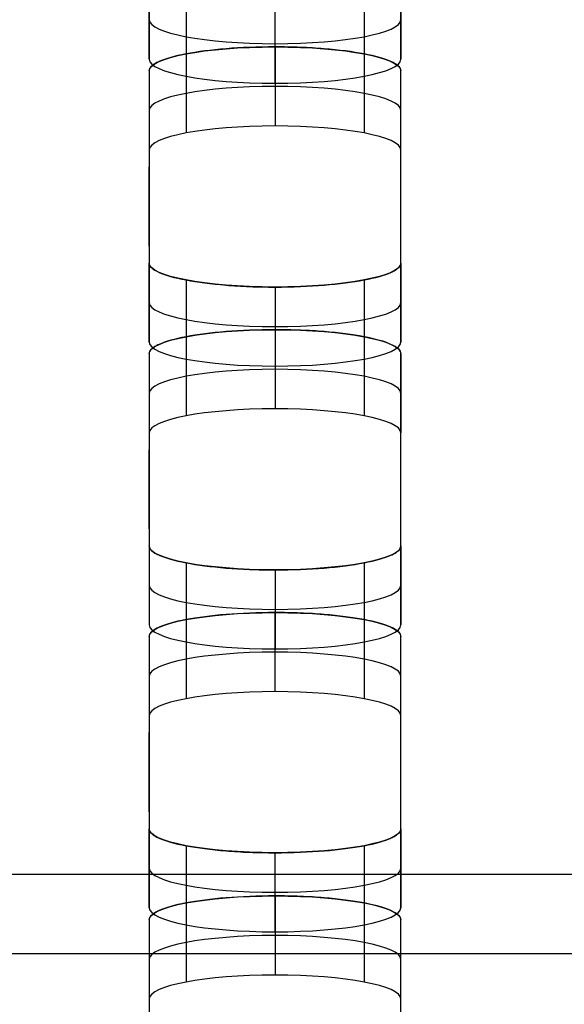
# Model space of a CAD drawing. Units: millimetres. Extents: x -347 to 347, y 70 to 814.
# Drawn here: x -268 to -257, y 446 to 466 of the extents above; entities that cross this region are included whole.
import ezdxf

# ---------------------------------------------------------------- set-up
doc = ezdxf.new("R2010")
doc.units = ezdxf.units.MM
doc.header["$MEASUREMENT"] = 0
doc.layers.add('Default', color=7, linetype='Continuous', true_color=0x000000)

msp = doc.modelspace()

# ---------------------------------------------------------------- linework, layer by layer
at = {"layer": 'Default'}
for p, q in [((-265.529, 464.239, 327.789), (-265.529, 460.423, 308.156)), ((-260.529, 460.423, 308.156), (-260.529, 464.239, 327.789)), ((-265.529, 461.546, 318.125), (-265.529, 463.116, 317.82)), ((-260.529, 461.546, 318.125), (-260.529, 463.116, 317.82)), ((-265.529, 458.621, 298.885), (-265.529, 454.805, 279.252)), ((-260.529, 454.805, 279.252), (-260.529, 458.621, 298.885)), ((-265.529, 455.927, 289.221), (-265.529, 457.498, 288.916)), ((-260.529, 455.927, 289.221), (-260.529, 457.498, 288.916)), ((-265.529, 453.002, 269.98), (-265.529, 449.186, 250.348)), ((-260.529, 449.186, 250.348), (-260.529, 453.002, 269.981)), ((-265.529, 450.309, 260.317), (-265.529, 451.88, 260.012)), ((-260.529, 450.309, 260.317), (-260.529, 451.88, 260.012)), ((-269.029, 449.067, 245.542), (-257.029, 449.067, 245.542)), ((-269.029, 447.496, 245.847), (-257.029, 447.496, 245.847)), ((-265.529, 447.375, 241.028), (-265.529, 443.558, 221.395)), ((-260.529, 443.558, 221.395), (-260.529, 447.375, 241.028))]:
    msp.add_line(p, q, dxfattribs=at)
for points, knots in [([(-289.975, 483.603, 423.216), (-289.974, 483.635, 423.381), (-289.972, 483.699, 423.709), (-289.958, 483.795, 424.201), (-289.934, 483.89, 424.691), (-289.901, 483.985, 425.18), (-289.859, 484.08, 425.667), (-289.807, 484.174, 426.153), (-289.746, 484.268, 426.637), (-289.675, 484.362, 427.12), (-289.595, 484.456, 427.601), (-289.505, 484.549, 428.081), (-289.406, 484.642, 428.559), (-289.298, 484.735, 429.036), (-288.972, 484.99, 430.348), (-288.286, 485.4, 432.462), (-287.196, 485.853, 434.789), (-286.163, 486.196, 436.557), (-285.034, 486.525, 438.246), (-283.439, 486.91, 440.228), (-281.255, 487.326, 442.366), (-278.827, 487.69, 444.24), (-276.179, 487.998, 445.827), (-273.328, 488.247, 447.104), (-270.312, 488.429, 448.042), (-267.691, 488.521, 448.518), (-265.544, 488.559, 448.709), (-264.303, 488.565, 448.74), (-263.313, 488.564, 448.738), (-262.298, 488.564, 448.739), (-260.268, 488.564, 448.738), (-256.209, 488.564, 448.739), (-248.091, 488.564, 448.738), (-231.854, 488.564, 448.739), (-199.38, 488.564, 448.738), (-134.433, 488.564, 448.739), (-4.538, 488.564, 448.739), (125.356, 488.564, 448.738), (222.777, 488.564, 448.739), (248.292, 488.564, 448.738), (256.411, 488.564, 448.739), (260.47, 488.564, 448.738), (262.499, 488.564, 448.739), (263.442, 488.564, 448.738), (264.278, 488.565, 448.739), (265.291, 488.56, 448.716), (266.691, 488.54, 448.612), (268.069, 488.506, 448.44), (269.426, 488.459, 448.197), (270.761, 488.399, 447.886), (272.137, 488.321, 447.486), (273.549, 488.224, 446.989), (275.458, 488.068, 446.185), (277.737, 487.833, 444.976), (280.264, 487.493, 443.226), (282.559, 487.099, 441.2), (284.595, 486.657, 438.925), (286.057, 486.252, 436.841), (287.071, 485.909, 435.077), (287.754, 485.642, 433.702), (288.353, 485.366, 432.286), (288.817, 485.11, 430.967), (289.17, 484.876, 429.764), (289.434, 484.666, 428.684), (289.65, 484.453, 427.589), (289.818, 484.238, 426.48), (289.938, 484.019, 425.356), (290.01, 483.798, 424.217), (290.027, 483.609, 423.245), (290.025, 483.454, 422.447), (290.025, 483.333, 421.826), (290.025, 483.212, 421.205), (290.025, 483.092, 420.584), (290.025, 482.971, 419.963), (290.025, 482.85, 419.342), (290.025, 482.73, 418.721), (290.025, 482.609, 418.1), (290.025, 482.488, 417.479), (290.025, 482.367, 416.858), (290.025, 482.247, 416.237), (290.025, 482.126, 415.616), (290.025, 482.005, 414.995), (290.025, 481.885, 414.374), (290.025, 481.764, 413.753), (290.025, 481.643, 413.132), (290.025, 481.523, 412.511), (290.025, 481.402, 411.89), (290.025, 481.281, 411.269), (290.025, 481.16, 410.649), (290.025, 481.04, 410.028), (290.025, 480.919, 409.407), (290.025, 480.798, 408.786), (290.025, 480.678, 408.165), (290.025, 480.557, 407.544), (290.025, 480.436, 406.923), (290.025, 480.315, 406.302), (290.025, 480.195, 405.681), (290.025, 480.074, 405.06), (290.025, 479.953, 404.439), (290.025, 479.833, 403.818), (290.025, 479.712, 403.197), (290.025, 479.591, 402.576), (290.025, 479.471, 401.955), (290.025, 479.35, 401.334), (290.025, 479.229, 400.713), (290.025, 479.108, 400.092), (290.025, 478.988, 399.471), (290.025, 478.867, 398.85), (290.025, 478.746, 398.229), (290.025, 478.626, 397.608), (290.025, 478.505, 396.987), (290.025, 478.384, 396.366), (290.025, 476.887, 388.666), (290.025, 474.015, 373.886), (290.025, 469.766, 352.028), (290.025, 465.517, 330.169), (290.025, 461.268, 308.311), (290.025, 452.239, 261.862), (290.025, 440.201, 199.929), (290.025, 426.923, 131.622), (290.025, 418.956, 90.637), (290.025, 415.416, 72.421), (290.025, 414.53, 67.867)], [0.5, 0.5, 0.5, 0.5, 0.5002586, 0.5005164, 0.5007737, 0.5010304, 0.5012867, 0.5015427, 0.5017985, 0.5020541, 0.5023097, 0.5025653, 0.5028211, 0.5030771, 0.5033335, 0.504944, 0.5065563, 0.5073515, 0.5081476, 0.5097319, 0.5113141, 0.5128984, 0.5144892, 0.5160919, 0.5177251, 0.5193607, 0.5201942, 0.5210519, 0.5212757, 0.5217233, 0.5226185, 0.5244089, 0.5279897, 0.5351512, 0.5494744, 0.5781208, 0.6354135, 0.749999, 0.7786453, 0.7858069, 0.7893877, 0.7911781, 0.7920733, 0.7925209, 0.7926328, 0.7933635, 0.7940849, 0.794799, 0.7955076, 0.7962128, 0.7969166, 0.7977216, 0.7985272, 0.8001225, 0.8017091, 0.8032918, 0.8048746, 0.8064618, 0.8072606, 0.808059, 0.8088652, 0.8096713, 0.8102517, 0.8108333, 0.8114172, 0.8120046, 0.8125966, 0.8131943, 0.8137986, 0.8141242, 0.8144497, 0.8147752, 0.8151007, 0.8154263, 0.8157518, 0.8160773, 0.8164028, 0.8167284, 0.8170539, 0.8173794, 0.817705, 0.8180305, 0.818356, 0.8186815, 0.8190071, 0.8193326, 0.8196581, 0.8199836, 0.8203092, 0.8206347, 0.8209602, 0.8212857, 0.8216113, 0.8219368, 0.8222623, 0.8225879, 0.8229134, 0.8232389, 0.8235644, 0.82389, 0.8242155, 0.824541, 0.8248665, 0.8251921, 0.8255176, 0.8258431, 0.8261687, 0.8264942, 0.8268197, 0.8271452, 0.8274708, 0.8277963, 0.8281218, 0.8395804, 0.8510389, 0.8624975, 0.873956, 0.8854145, 0.9355455, 0.9713533, 0.9928382, 1, 1, 1, 1]), ([(-289.975, 482.818, 423.369), (-289.975, 484.507, 432.058), (-285.552, 485.999, 439.732), (-275.417, 487.343, 446.646), (-271.456, 487.642, 448.185), (-266.636, 487.754, 448.765), (-266.096, 487.764, 448.813), (-265.278, 487.773, 448.861), (-265.005, 487.776, 448.873), (-264.593, 487.778, 448.884), (-264.455, 487.778, 448.887), (-264.248, 487.779, 448.89), (-264.179, 487.779, 448.89), (-264.076, 487.779, 448.891), (-264.041, 487.779, 448.891), (-263.998, 487.779, 448.891), (-263.989, 487.779, 448.891), (-263.978, 487.779, 448.891), (-263.975, 487.779, 448.891), (-263.975, 487.779, 448.891), (-263.975, 487.779, 448.891), (-263.975, 487.779, 448.891), (-263.975, 487.779, 448.891), (-263.975, 487.779, 448.891), (-263.974, 487.779, 448.891), (-263.965, 487.779, 448.891), (-263.956, 487.779, 448.891), (-263.929, 487.779, 448.891), (-263.911, 487.779, 448.891), (-263.748, 487.779, 448.891), (-263.603, 487.779, 448.891), (-263.168, 487.779, 448.891), (-262.878, 487.779, 448.891), (-262.008, 487.779, 448.891), (-261.428, 487.779, 448.891), (-259.689, 487.779, 448.891), (-258.529, 487.779, 448.891), (-255.049, 487.779, 448.891), (-252.73, 487.779, 448.891), (-245.771, 487.779, 448.891), (-241.132, 487.779, 448.891), (-227.215, 487.779, 448.891), (-217.937, 487.779, 448.891), (-190.102, 487.779, 448.891), (-171.546, 487.779, 448.891), (-115.877, 487.779, 448.891), (-78.764, 487.779, 448.891), (32.574, 487.779, 448.891), (106.8, 487.779, 448.891), (199.582, 487.779, 448.891), (218.138, 487.779, 448.891), (241.334, 487.779, 448.891), (245.973, 487.779, 448.891), (252.931, 487.779, 448.891), (255.251, 487.779, 448.891), (258.73, 487.779, 448.891), (259.89, 487.779, 448.891), (261.63, 487.779, 448.891), (262.21, 487.779, 448.891), (263.079, 487.779, 448.891), (263.369, 487.779, 448.891), (263.732, 487.779, 448.891), (263.804, 487.779, 448.891), (263.913, 487.779, 448.891), (263.949, 487.779, 448.891), (263.995, 487.779, 448.891), (264.004, 487.779, 448.891), (264.015, 487.779, 448.891), (264.017, 487.779, 448.891), (264.021, 487.779, 448.891), (264.022, 487.779, 448.891), (264.023, 487.779, 448.891), (264.024, 487.779, 448.891), (264.025, 487.779, 448.891), (264.025, 487.779, 448.891), (264.025, 487.779, 448.891), (264.025, 487.779, 448.891), (264.025, 487.779, 448.891), (264.025, 487.779, 448.891), (264.03, 487.779, 448.891), (264.032, 487.779, 448.891), (264.038, 487.779, 448.891), (264.043, 487.779, 448.891), (264.082, 487.779, 448.891), (264.116, 487.779, 448.891), (264.703, 487.779, 448.888), (265.252, 487.775, 448.869), (267.972, 487.74, 448.689), (270.074, 487.661, 448.283), (280.056, 487.042, 445.098), (286.346, 485.829, 438.858), (289.476, 483.914, 429.01), (289.865, 483.512, 426.937), (290, 483.043, 424.527), (290.011, 482.991, 424.258), (290.021, 482.912, 423.853), (290.023, 482.886, 423.718), (290.025, 482.846, 423.514), (290.025, 482.833, 423.447), (290.025, 482.82, 423.377), (290.025, 482.819, 423.374), (290.025, 482.818, 423.37), (290.025, 482.818, 423.369), (290.025, 482.818, 423.369), (290.025, 482.818, 423.369), (290.025, 482.818, 423.369), (290.025, 482.818, 423.369), (290.025, 482.818, 423.369), (290.025, 482.818, 423.369), (290.025, 482.818, 423.368), (290.025, 482.818, 423.368), (290.025, 482.817, 423.363), (290.025, 482.816, 423.359), (290.025, 482.813, 423.345), (290.025, 482.812, 423.336), (290.025, 482.803, 423.292), (290.025, 482.796, 423.256), (290.025, 481.019, 414.113), (290.025, 479.249, 405.005), (290.025, 470.397, 359.467), (290.025, 463.315, 323.036), (290.025, 449.152, 250.174), (290.025, 442.071, 213.743), (290.025, 431.449, 159.097), (290.025, 427.908, 140.881), (290.025, 422.597, 113.558), (290.025, 420.827, 104.451), (290.025, 418.171, 90.789), (290.025, 417.286, 86.235), (290.025, 415.958, 79.404), (290.025, 415.516, 77.127), (290.025, 414.852, 73.712), (290.025, 414.63, 72.574), (290.025, 414.298, 70.866), (290.025, 414.188, 70.297), (290.025, 414.022, 69.443), (290.025, 413.966, 69.158), (290.025, 413.883, 68.731), (290.025, 413.856, 68.589), (290.025, 413.814, 68.375), (290.025, 413.8, 68.304), (290.025, 413.78, 68.198), (290.025, 413.773, 68.162), (290.025, 413.762, 68.109), (290.025, 413.759, 68.091), (290.025, 413.754, 68.064), (290.025, 413.752, 68.055), (290.025, 413.749, 68.042), (290.025, 413.749, 68.037), (290.025, 413.747, 68.031), (290.025, 413.747, 68.029), (290.025, 413.746, 68.025), (290.025, 413.746, 68.024), (290.025, 413.746, 68.022), (290.025, 413.746, 68.022), (290.025, 413.745, 68.021), (290.025, 413.745, 68.021), (290.025, 413.745, 68.02), (290.025, 413.745, 68.02), (290.025, 413.745, 68.02), (290.025, 413.748, 68.037), (290.025, 413.745, 68.02)], [2524.836, 2524.836, 2524.836, 2524.836, 2525.452415, 2525.452415, 2525.760623, 2525.760623, 2525.799148, 2525.799148, 2525.818411, 2525.818411, 2525.828043, 2525.828043, 2525.832859, 2525.832859, 2525.835267, 2525.835267, 2525.835869, 2525.835869, 2525.836019, 2525.836019, 2525.83617, 2525.83617, 2525.83647, 2525.83647, 2525.837674, 2525.837674, 2525.914726, 2525.914726, 2526.06883, 2526.06883, 2527.30166, 2527.30166, 2529.76732, 2529.76732, 2534.698641, 2534.698641, 2544.561281, 2544.561281, 2564.286562, 2564.286562, 2603.737125, 2603.737125, 2682.63825, 2682.63825, 2840.4405, 2840.4405, 3156.045, 3156.045, 3787.254, 3787.254, 3945.05625, 3945.05625, 3984.506812, 3984.506812, 4004.232094, 4004.232094, 4014.094734, 4014.094734, 4019.026055, 4019.026055, 4021.491715, 4021.491715, 4022.10813, 4022.10813, 4022.416337, 4022.416337, 4022.493389, 4022.493389, 4022.512652, 4022.512652, 4022.522284, 4022.522284, 4022.527099, 4022.527099, 4022.528303, 4022.528303, 4022.528905, 4022.528905, 4022.529056, 4022.529056, 4022.529206, 4022.529206, 4022.529507, 4022.529507, 4022.531915, 4022.531915, 4022.570441, 4022.570441, 4022.724545, 4022.724545, 4023.34096, 4023.34096, 4023.495064, 4023.495064, 4023.514327, 4023.514327, 4023.523958, 4023.523958, 4023.528774, 4023.528774, 4023.528924, 4023.528924, 4023.529075, 4023.529075, 4023.529376, 4023.529376, 4023.529978, 4023.529978, 4023.531182, 4023.531182, 4023.53359, 4023.53359, 4023.572116, 4023.572116, 4023.649167, 4023.649167, 4023.957375, 4023.957375, 4102.8585, 4102.8585, 4418.463, 4418.463, 4734.0675, 4734.0675, 4891.86975, 4891.86975, 4970.770875, 4970.770875, 5010.221437, 5010.221437, 5029.946719, 5029.946719, 5039.809359, 5039.809359, 5044.74068, 5044.74068, 5047.20634, 5047.20634, 5048.43917, 5048.43917, 5049.055585, 5049.055585, 5049.363792, 5049.363792, 5049.517896, 5049.517896, 5049.594948, 5049.594948, 5049.633474, 5049.633474, 5049.652737, 5049.652737, 5049.662369, 5049.662369, 5049.667184, 5049.667184, 5049.669592, 5049.669592, 5049.670796, 5049.670796, 5049.672, 5049.672, 5049.672, 5049.672]), ([(290.025, 414.53, 67.867), (290.024, 414.498, 67.703), (290.023, 414.435, 67.374), (290.008, 414.339, 66.882), (289.984, 414.244, 66.392), (289.951, 414.149, 65.903), (289.909, 414.054, 65.416), (289.857, 413.96, 64.93), (289.796, 413.865, 64.446), (289.725, 413.772, 63.963), (289.645, 413.678, 63.482), (289.555, 413.585, 63.002), (289.456, 413.492, 62.524), (289.348, 413.399, 62.047), (289.023, 413.144, 60.736), (288.336, 412.733, 58.622), (287.246, 412.281, 56.295), (286.213, 411.937, 54.527), (285.085, 411.609, 52.837), (283.489, 411.224, 50.855), (281.305, 410.808, 48.717), (278.877, 410.444, 46.843), (276.229, 410.135, 45.256), (273.378, 409.887, 43.979), (270.362, 409.705, 43.041), (267.742, 409.612, 42.565), (265.594, 409.575, 42.374), (264.354, 409.569, 42.343), (263.363, 409.57, 42.345), (262.348, 409.569, 42.344), (260.319, 409.569, 42.345), (256.26, 409.569, 42.344), (248.141, 409.569, 42.345), (231.904, 409.569, 42.345), (199.431, 409.569, 42.345), (134.483, 409.569, 42.345), (4.589, 409.569, 42.345), (-125.306, 409.569, 42.345), (-222.727, 409.569, 42.345), (-248.242, 409.569, 42.345), (-256.36, 409.569, 42.345), (-260.42, 409.569, 42.345), (-262.449, 409.569, 42.344), (-263.391, 409.569, 42.345), (-264.227, 409.569, 42.344), (-265.24, 409.574, 42.367), (-266.64, 409.594, 42.471), (-268.019, 409.628, 42.644), (-269.375, 409.675, 42.886), (-270.711, 409.735, 43.198), (-272.087, 409.813, 43.597), (-273.499, 409.91, 44.094), (-275.408, 410.066, 44.898), (-277.686, 410.301, 46.107), (-280.214, 410.641, 47.858), (-282.508, 411.035, 49.883), (-284.545, 411.477, 52.158), (-286.006, 411.882, 54.242), (-287.021, 412.225, 56.007), (-287.703, 412.492, 57.381), (-288.303, 412.768, 58.798), (-288.767, 413.024, 60.116), (-289.12, 413.258, 61.319), (-289.384, 413.468, 62.399), (-289.6, 413.68, 63.494), (-289.768, 413.896, 64.603), (-289.887, 414.115, 65.728), (-289.96, 414.336, 66.867), (-289.977, 414.525, 67.838), (-289.975, 414.68, 68.636), (-289.975, 414.801, 69.257), (-289.975, 414.921, 69.878), (-289.975, 415.042, 70.499), (-289.975, 415.163, 71.12), (-289.975, 415.284, 71.741), (-289.975, 415.404, 72.362), (-289.975, 415.525, 72.983), (-289.975, 415.646, 73.604), (-289.975, 415.766, 74.225), (-289.975, 415.887, 74.846), (-289.975, 416.008, 75.467), (-289.975, 416.128, 76.088), (-289.975, 416.249, 76.709), (-289.975, 416.37, 77.33), (-289.975, 416.491, 77.951), (-289.975, 416.611, 78.572), (-289.975, 416.732, 79.193), (-289.975, 416.853, 79.814), (-289.975, 416.973, 80.435), (-289.975, 417.094, 81.056), (-289.975, 417.215, 81.677), (-289.975, 417.336, 82.298), (-289.975, 417.456, 82.919), (-289.975, 417.577, 83.54), (-289.975, 417.698, 84.161), (-289.975, 417.818, 84.782), (-289.975, 417.939, 85.403), (-289.975, 418.06, 86.024), (-289.975, 418.18, 86.645), (-289.975, 418.301, 87.266), (-289.975, 418.422, 87.887), (-289.975, 418.543, 88.508), (-289.975, 418.663, 89.129), (-289.975, 418.784, 89.75), (-289.975, 418.905, 90.371), (-289.975, 419.025, 90.992), (-289.975, 419.146, 91.613), (-289.975, 419.267, 92.234), (-289.975, 419.388, 92.855), (-289.975, 419.508, 93.476), (-289.975, 419.629, 94.097), (-289.975, 419.75, 94.718), (-289.975, 421.246, 102.418), (-289.975, 424.119, 117.197), (-289.975, 428.368, 139.056), (-289.975, 432.617, 160.914), (-289.975, 436.866, 182.773), (-289.975, 443.239, 215.56), (-289.975, 451.737, 259.277), (-289.975, 462.359, 313.924), (-289.975, 472.981, 368.57), (-289.975, 480.063, 405.001), (-289.975, 483.603, 423.216)], [0, 0, 0, 0, 0.0002586, 0.0005165, 0.0007738, 0.0010306, 0.0012869, 0.0015429, 0.0017987, 0.0020543, 0.0023099, 0.0025655, 0.0028212, 0.0030772, 0.0033335, 0.0049441, 0.0065564, 0.0073516, 0.0081478, 0.009732, 0.0113142, 0.0128985, 0.0144894, 0.016092, 0.0177252, 0.0193609, 0.0201944, 0.021052, 0.0212758, 0.0217234, 0.0226186, 0.024409, 0.0279898, 0.0351514, 0.0494746, 0.0781209, 0.1354136, 0.249999, 0.2786453, 0.2858069, 0.2893877, 0.2911781, 0.2920733, 0.2925209, 0.2926328, 0.2933635, 0.2940849, 0.2947989, 0.2955076, 0.2962128, 0.2969166, 0.2977215, 0.2985272, 0.3001225, 0.3017091, 0.3032917, 0.3048746, 0.3064618, 0.3072606, 0.308059, 0.3088652, 0.3096713, 0.3102517, 0.3108334, 0.3114173, 0.3120047, 0.3125967, 0.3131944, 0.3137988, 0.3141243, 0.3144498, 0.3147753, 0.3151009, 0.3154264, 0.3157519, 0.3160774, 0.316403, 0.3167285, 0.317054, 0.3173795, 0.3177051, 0.3180306, 0.3183561, 0.3186816, 0.3190072, 0.3193327, 0.3196582, 0.3199838, 0.3203093, 0.3206348, 0.3209603, 0.3212859, 0.3216114, 0.3219369, 0.3222624, 0.322588, 0.3229135, 0.323239, 0.3235645, 0.3238901, 0.3242156, 0.3245411, 0.3248667, 0.3251922, 0.3255177, 0.3258432, 0.3261688, 0.3264943, 0.3268198, 0.3271453, 0.3274709, 0.3277964, 0.3281219, 0.3395805, 0.351039, 0.3624975, 0.3739561, 0.3854146, 0.414061, 0.4427073, 0.4713537, 0.5, 0.5, 0.5, 0.5]), ([(290.025, 413.745, 68.02), (290.025, 412.056, 59.331), (285.602, 410.564, 51.656), (275.468, 409.22, 44.742), (271.506, 408.921, 43.204), (266.687, 408.809, 42.624), (266.146, 408.799, 42.575), (265.329, 408.79, 42.527), (265.055, 408.788, 42.516), (264.643, 408.785, 42.504), (264.505, 408.785, 42.501), (264.299, 408.784, 42.499), (264.23, 408.784, 42.498), (264.126, 408.784, 42.497), (264.091, 408.784, 42.497), (264.048, 408.784, 42.497), (264.04, 408.784, 42.497), (264.029, 408.784, 42.497), (264.025, 408.784, 42.497), (264.025, 408.784, 42.497), (264.025, 408.784, 42.497), (264.025, 408.784, 42.497), (264.025, 408.784, 42.497), (264.025, 408.784, 42.497), (264.025, 408.784, 42.497), (264.016, 408.784, 42.497), (264.006, 408.784, 42.497), (263.979, 408.784, 42.497), (263.961, 408.784, 42.497), (263.798, 408.784, 42.497), (263.653, 408.784, 42.497), (263.218, 408.784, 42.497), (262.928, 408.784, 42.497), (262.058, 408.784, 42.497), (261.479, 408.784, 42.497), (259.739, 408.784, 42.497), (258.579, 408.784, 42.497), (255.1, 408.784, 42.497), (252.78, 408.784, 42.497), (245.822, 408.784, 42.497), (241.183, 408.784, 42.497), (227.265, 408.784, 42.497), (217.987, 408.784, 42.497), (190.152, 408.784, 42.497), (171.596, 408.784, 42.497), (115.927, 408.784, 42.497), (78.814, 408.784, 42.497), (-32.524, 408.784, 42.497), (-106.75, 408.784, 42.497), (-199.531, 408.784, 42.497), (-218.088, 408.784, 42.497), (-241.283, 408.784, 42.497), (-245.922, 408.784, 42.497), (-252.881, 408.784, 42.497), (-255.201, 408.784, 42.497), (-258.68, 408.784, 42.497), (-259.84, 408.784, 42.497), (-261.579, 408.784, 42.497), (-262.159, 408.784, 42.497), (-263.029, 408.784, 42.497), (-263.319, 408.784, 42.497), (-263.681, 408.784, 42.497), (-263.754, 408.784, 42.497), (-263.863, 408.784, 42.497), (-263.899, 408.784, 42.497), (-263.944, 408.784, 42.497), (-263.953, 408.784, 42.497), (-263.965, 408.784, 42.497), (-263.967, 408.784, 42.497), (-263.97, 408.784, 42.497), (-263.971, 408.784, 42.497), (-263.973, 408.784, 42.497), (-263.974, 408.784, 42.497), (-263.974, 408.784, 42.497), (-263.974, 408.784, 42.497), (-263.975, 408.784, 42.497), (-263.975, 408.784, 42.497), (-263.975, 408.784, 42.497), (-263.975, 408.784, 42.497), (-263.979, 408.784, 42.497), (-263.982, 408.784, 42.497), (-263.988, 408.784, 42.497), (-263.992, 408.784, 42.497), (-264.031, 408.784, 42.497), (-264.066, 408.784, 42.497), (-264.653, 408.785, 42.5), (-265.201, 408.788, 42.52), (-267.921, 408.823, 42.699), (-270.024, 408.902, 43.106), (-280.006, 409.522, 46.291), (-286.295, 410.734, 52.53), (-289.425, 412.649, 62.379), (-289.815, 413.052, 64.451), (-289.95, 413.52, 66.862), (-289.961, 413.572, 67.131), (-289.971, 413.651, 67.536), (-289.973, 413.677, 67.671), (-289.975, 413.717, 67.874), (-289.975, 413.73, 67.942), (-289.975, 413.744, 68.012), (-289.975, 413.744, 68.014), (-289.975, 413.745, 68.019), (-289.975, 413.745, 68.02), (-289.975, 413.745, 68.02), (-289.975, 413.745, 68.02), (-289.975, 413.745, 68.02), (-289.975, 413.745, 68.02), (-289.975, 413.745, 68.02), (-289.975, 413.745, 68.02), (-289.975, 413.745, 68.021), (-289.975, 413.745, 68.021), (-289.975, 413.746, 68.026), (-289.975, 413.747, 68.03), (-289.975, 413.75, 68.043), (-289.975, 413.752, 68.052), (-289.975, 413.76, 68.097), (-289.975, 413.767, 68.132), (-289.975, 415.544, 77.276), (-289.975, 417.315, 86.383), (-289.975, 426.167, 131.922), (-289.975, 433.248, 168.353), (-289.975, 447.411, 241.215), (-289.975, 454.492, 277.646), (-289.975, 465.114, 332.292), (-289.975, 468.655, 350.507), (-289.975, 473.966, 377.831), (-289.975, 475.737, 386.938), (-289.975, 478.392, 400.6), (-289.975, 479.277, 405.154), (-289.975, 480.605, 411.984), (-289.975, 481.048, 414.261), (-289.975, 481.712, 417.677), (-289.975, 481.933, 418.815), (-289.975, 482.265, 420.523), (-289.975, 482.376, 421.092), (-289.975, 482.541, 421.946), (-289.975, 482.597, 422.231), (-289.975, 482.68, 422.658), (-289.975, 482.707, 422.8), (-289.975, 482.749, 423.013), (-289.975, 482.763, 423.085), (-289.975, 482.784, 423.191), (-289.975, 482.79, 423.227), (-289.975, 482.801, 423.28), (-289.975, 482.804, 423.298), (-289.975, 482.809, 423.325), (-289.975, 482.811, 423.334), (-289.975, 482.814, 423.347), (-289.975, 482.815, 423.351), (-289.975, 482.816, 423.358), (-289.975, 482.816, 423.36), (-289.975, 482.817, 423.364), (-289.975, 482.817, 423.365), (-289.975, 482.818, 423.366), (-289.975, 482.818, 423.367), (-289.975, 482.818, 423.368), (-289.975, 482.818, 423.368), (-289.975, 482.818, 423.368), (-289.975, 482.818, 423.369), (-289.975, 482.818, 423.369), (-289.975, 482.815, 423.352), (-289.975, 482.818, 423.369)], [0, 0, 0, 0, 0.616415, 0.616415, 0.924623, 0.924623, 0.963148, 0.963148, 0.982411, 0.982411, 0.992043, 0.992043, 0.996859, 0.996859, 0.999267, 0.999267, 0.999869, 0.999869, 1.000019, 1.000019, 1.00017, 1.00017, 1.000471, 1.000471, 1.001674, 1.001674, 1.078726, 1.078726, 1.23283, 1.23283, 2.46566, 2.46566, 4.93132, 4.93132, 9.862641, 9.862641, 19.725281, 19.725281, 39.450563, 39.450563, 78.901125, 78.901125, 157.80225, 157.80225, 315.6045, 315.6045, 631.209, 631.209, 1262.418, 1262.418, 1420.22025, 1420.22025, 1459.670813, 1459.670813, 1479.396094, 1479.396094, 1489.258734, 1489.258734, 1494.190055, 1494.190055, 1496.655715, 1496.655715, 1497.27213, 1497.27213, 1497.580337, 1497.580337, 1497.657389, 1497.657389, 1497.676652, 1497.676652, 1497.686284, 1497.686284, 1497.691099, 1497.691099, 1497.692303, 1497.692303, 1497.692905, 1497.692905, 1497.693056, 1497.693056, 1497.693206, 1497.693206, 1497.693507, 1497.693507, 1497.695915, 1497.695915, 1497.734441, 1497.734441, 1497.888545, 1497.888545, 1498.50496, 1498.50496, 1498.659064, 1498.659064, 1498.678327, 1498.678327, 1498.687958, 1498.687958, 1498.692774, 1498.692774, 1498.692924, 1498.692924, 1498.693075, 1498.693075, 1498.693376, 1498.693376, 1498.693978, 1498.693978, 1498.695182, 1498.695182, 1498.69759, 1498.69759, 1498.736116, 1498.736116, 1498.813167, 1498.813167, 1499.121375, 1499.121375, 1578.0225, 1578.0225, 1893.627, 1893.627, 2209.2315, 2209.2315, 2367.03375, 2367.03375, 2445.934875, 2445.934875, 2485.385438, 2485.385438, 2505.110719, 2505.110719, 2514.973359, 2514.973359, 2519.90468, 2519.90468, 2522.37034, 2522.37034, 2523.60317, 2523.60317, 2524.219585, 2524.219585, 2524.527792, 2524.527792, 2524.681896, 2524.681896, 2524.758948, 2524.758948, 2524.797474, 2524.797474, 2524.816737, 2524.816737, 2524.826369, 2524.826369, 2524.831184, 2524.831184, 2524.833592, 2524.833592, 2524.834796, 2524.834796, 2524.836, 2524.836, 2524.836, 2524.836]), ([(-263.029, 465.501, 330.09), (-263.37, 465.501, 330.089), (-263.705, 465.488, 330.02), (-264.299, 465.44, 329.774), (-264.571, 465.405, 329.592), (-265.022, 465.319, 329.15), (-265.206, 465.267, 328.885), (-265.364, 465.196, 328.518), (-265.392, 465.181, 328.443), (-265.441, 465.151, 328.289), (-265.461, 465.136, 328.212), (-265.512, 465.089, 327.969), (-265.529, 465.057, 327.804), (-265.529, 465.024, 327.636)], [0, 0, 0, 0, 0.25, 0.25, 0.5, 0.5, 0.75, 0.75, 0.8125, 0.8125, 0.875, 0.875, 1, 1, 1, 1]), ([(-260.529, 465.024, 327.636), (-260.529, 465.09, 327.971), (-260.6, 465.153, 328.3), (-260.851, 465.267, 328.883), (-261.036, 465.319, 329.15), (-261.487, 465.405, 329.592), (-261.756, 465.44, 329.772), (-262.131, 465.47, 329.928), (-262.207, 465.475, 329.955), (-262.364, 465.485, 330.003), (-262.442, 465.488, 330.023), (-262.69, 465.498, 330.073), (-262.858, 465.501, 330.089), (-263.029, 465.501, 330.09)], [0, 0, 0, 0, 0.25, 0.25, 0.5, 0.5, 0.75, 0.75, 0.8125, 0.8125, 0.875, 0.875, 1, 1, 1, 1]), ([(-265.529, 461.208, 308.003), (-265.529, 461.143, 307.668), (-265.458, 461.079, 307.34), (-265.207, 460.966, 306.757), (-265.022, 460.914, 306.49), (-264.571, 460.828, 306.047), (-264.301, 460.793, 305.867), (-263.927, 460.763, 305.711), (-263.851, 460.757, 305.683), (-263.694, 460.748, 305.636), (-263.615, 460.744, 305.616), (-263.368, 460.734, 305.566), (-263.2, 460.731, 305.549), (-263.029, 460.731, 305.549)], [0, 0, 0, 0, 0.25, 0.25, 0.5, 0.5, 0.75, 0.75, 0.8125, 0.8125, 0.875, 0.875, 1, 1, 1, 1]), ([(-263.029, 460.731, 305.549), (-262.687, 460.731, 305.549), (-262.352, 460.745, 305.619), (-261.759, 460.793, 305.865), (-261.487, 460.828, 306.047), (-261.036, 460.914, 306.489), (-260.852, 460.965, 306.754), (-260.694, 461.037, 307.122), (-260.666, 461.051, 307.197), (-260.617, 461.081, 307.351), (-260.597, 461.096, 307.428), (-260.546, 461.144, 307.671), (-260.529, 461.176, 307.836), (-260.529, 461.208, 308.003)], [0, 0, 0, 0, 0.25, 0.25, 0.5, 0.5, 0.75, 0.75, 0.8125, 0.8125, 0.875, 0.875, 1, 1, 1, 1]), ([(-263.029, 459.883, 301.186), (-263.37, 459.883, 301.186), (-263.705, 459.87, 301.116), (-264.299, 459.822, 300.87), (-264.571, 459.786, 300.689), (-265.022, 459.7, 300.246), (-265.206, 459.649, 299.981), (-265.364, 459.577, 299.614), (-265.392, 459.563, 299.539), (-265.441, 459.533, 299.385), (-265.461, 459.518, 299.308), (-265.512, 459.471, 299.065), (-265.529, 459.439, 298.9), (-265.529, 459.406, 298.732)], [0, 0, 0, 0, 0.25, 0.25, 0.5, 0.5, 0.75, 0.75, 0.8125, 0.8125, 0.875, 0.875, 1, 1, 1, 1]), ([(-260.529, 459.406, 298.732), (-260.529, 459.471, 299.067), (-260.6, 459.535, 299.396), (-260.851, 459.648, 299.979), (-261.036, 459.7, 300.246), (-261.487, 459.786, 300.689), (-261.756, 459.821, 300.869), (-262.131, 459.852, 301.024), (-262.207, 459.857, 301.052), (-262.364, 459.866, 301.1), (-262.442, 459.87, 301.12), (-262.69, 459.88, 301.169), (-262.858, 459.883, 301.186), (-263.029, 459.883, 301.186)], [0, 0, 0, 0, 0.25, 0.25, 0.5, 0.5, 0.75, 0.75, 0.8125, 0.8125, 0.875, 0.875, 1, 1, 1, 1]), ([(-265.529, 455.59, 279.099), (-265.529, 455.525, 278.764), (-265.458, 455.461, 278.435), (-265.207, 455.348, 277.853), (-265.022, 455.296, 277.585), (-264.571, 455.21, 277.143), (-264.301, 455.175, 276.963), (-263.927, 455.144, 276.807), (-263.851, 455.139, 276.78), (-263.694, 455.13, 276.732), (-263.615, 455.126, 276.712), (-263.368, 455.116, 276.662), (-263.2, 455.113, 276.646), (-263.029, 455.113, 276.646)], [0, 0, 0, 0, 0.25, 0.25, 0.5, 0.5, 0.75, 0.75, 0.8125, 0.8125, 0.875, 0.875, 1, 1, 1, 1]), ([(-263.029, 455.113, 276.646), (-262.687, 455.113, 276.646), (-262.352, 455.126, 276.715), (-261.759, 455.174, 276.961), (-261.487, 455.21, 277.143), (-261.036, 455.296, 277.585), (-260.852, 455.347, 277.85), (-260.694, 455.418, 278.218), (-260.666, 455.433, 278.293), (-260.617, 455.463, 278.447), (-260.597, 455.478, 278.524), (-260.546, 455.525, 278.767), (-260.529, 455.557, 278.932), (-260.529, 455.59, 279.1)], [0, 0, 0, 0, 0.25, 0.25, 0.5, 0.5, 0.75, 0.75, 0.8125, 0.8125, 0.875, 0.875, 1, 1, 1, 1]), ([(-263.029, 454.265, 272.282), (-263.37, 454.265, 272.282), (-263.705, 454.251, 272.213), (-264.299, 454.203, 271.966), (-264.571, 454.168, 271.785), (-265.022, 454.082, 271.342), (-265.206, 454.031, 271.077), (-265.364, 453.959, 270.71), (-265.392, 453.945, 270.635), (-265.441, 453.915, 270.481), (-265.461, 453.9, 270.403), (-265.512, 453.852, 270.161), (-265.529, 453.82, 269.996), (-265.529, 453.788, 269.828)], [0, 0, 0, 0, 0.25, 0.25, 0.5, 0.5, 0.75, 0.75, 0.8125, 0.8125, 0.875, 0.875, 1, 1, 1, 1]), ([(-260.529, 453.788, 269.828), (-260.529, 453.853, 270.163), (-260.6, 453.917, 270.492), (-260.851, 454.03, 271.075), (-261.036, 454.082, 271.342), (-261.487, 454.168, 271.785), (-261.756, 454.203, 271.965), (-262.131, 454.233, 272.121), (-262.207, 454.239, 272.148), (-262.364, 454.248, 272.196), (-262.442, 454.252, 272.216), (-262.69, 454.262, 272.266), (-262.858, 454.265, 272.282), (-263.029, 454.265, 272.282)], [0, 0, 0, 0, 0.25, 0.25, 0.5, 0.5, 0.75, 0.75, 0.8125, 0.8125, 0.875, 0.875, 1, 1, 1, 1]), ([(-265.529, 449.972, 250.196), (-265.529, 449.906, 249.861), (-265.458, 449.842, 249.532), (-265.207, 449.729, 248.949), (-265.022, 449.677, 248.682), (-264.571, 449.591, 248.239), (-264.301, 449.556, 248.059), (-263.927, 449.526, 247.903), (-263.851, 449.521, 247.876), (-263.694, 449.511, 247.828), (-263.615, 449.507, 247.808), (-263.368, 449.498, 247.758), (-263.2, 449.495, 247.742), (-263.029, 449.495, 247.742)], [0, 0, 0, 0, 0.25, 0.25, 0.5, 0.5, 0.75, 0.75, 0.8125, 0.8125, 0.875, 0.875, 1, 1, 1, 1]), ([(-263.029, 449.495, 247.742), (-262.687, 449.495, 247.742), (-262.352, 449.508, 247.811), (-261.759, 449.556, 248.058), (-261.487, 449.591, 248.239), (-261.036, 449.677, 248.682), (-260.852, 449.729, 248.946), (-260.694, 449.8, 249.314), (-260.666, 449.815, 249.389), (-260.617, 449.845, 249.543), (-260.597, 449.86, 249.62), (-260.546, 449.907, 249.863), (-260.529, 449.939, 250.028), (-260.529, 449.972, 250.196)], [0, 0, 0, 0, 0.25, 0.25, 0.5, 0.5, 0.75, 0.75, 0.8125, 0.8125, 0.875, 0.875, 1, 1, 1, 1]), ([(-263.029, 448.637, 243.329), (-263.37, 448.637, 243.329), (-263.705, 448.623, 243.26), (-264.299, 448.575, 243.013), (-264.571, 448.54, 242.832), (-265.022, 448.454, 242.39), (-265.206, 448.403, 242.125), (-265.364, 448.331, 241.757), (-265.392, 448.317, 241.682), (-265.441, 448.287, 241.528), (-265.461, 448.272, 241.451), (-265.512, 448.225, 241.208), (-265.529, 448.193, 241.043), (-265.529, 448.16, 240.875)], [0, 0, 0, 0, 0.25, 0.25, 0.5, 0.5, 0.75, 0.75, 0.8125, 0.8125, 0.875, 0.875, 1, 1, 1, 1]), ([(-260.529, 448.16, 240.875), (-260.529, 448.225, 241.21), (-260.6, 448.289, 241.539), (-260.851, 448.402, 242.122), (-261.036, 448.454, 242.389), (-261.487, 448.54, 242.832), (-261.756, 448.575, 243.012), (-262.131, 448.605, 243.168), (-262.207, 448.611, 243.195), (-262.364, 448.62, 243.243), (-262.442, 448.624, 243.263), (-262.69, 448.634, 243.313), (-262.858, 448.637, 243.329), (-263.029, 448.637, 243.329)], [0, 0, 0, 0, 0.25, 0.25, 0.5, 0.5, 0.75, 0.75, 0.8125, 0.8125, 0.875, 0.875, 1, 1, 1, 1])]:
    msp.add_open_spline(points, degree=3, knots=knots, dxfattribs=at)
for points, degree in [([(-265.529, 469.072, 356.845), (-265.529, 467.164, 347.029), (-265.529, 465.256, 337.213)], 2), ([(-260.529, 465.256, 337.213), (-260.529, 467.164, 347.029), (-260.529, 469.072, 356.845)], 2), ([(-265.529, 465.256, 337.213), (-265.529, 466.041, 337.06), (-265.529, 466.827, 336.907)], 2), ([(-260.529, 466.827, 336.907), (-260.529, 466.041, 337.06), (-260.529, 465.256, 337.213)], 2), ([(-264.797, 466.489, 335.172), (-264.797, 465.704, 335.325), (-264.797, 464.919, 335.477)], 2), ([(-261.261, 466.489, 335.172), (-261.261, 465.704, 335.325), (-261.261, 464.919, 335.477)], 2), ([(-263.029, 464.779, 334.758), (-263.029, 465.564, 334.606), (-263.029, 466.35, 334.453)], 2), ([(-265.529, 466.041, 337.06), (-265.529, 465.778, 335.704), (-264.41, 465.564, 334.606), (-263.029, 465.564, 334.606)], 3), ([(-263.029, 465.564, 334.606), (-261.648, 465.564, 334.606), (-260.529, 465.778, 335.704), (-260.529, 466.041, 337.06)], 3), ([(-265.529, 465.024, 327.636), (-265.529, 465.288, 328.992), (-264.41, 465.501, 330.089), (-263.029, 465.501, 330.09)], 3), ([(-263.029, 465.501, 330.09), (-263.029, 464.716, 330.242), (-263.029, 463.931, 330.395)], 2), ([(-263.029, 465.501, 330.09), (-261.648, 465.501, 330.089), (-260.529, 465.288, 328.992), (-260.529, 465.024, 327.636)], 3), ([(-264.797, 465.362, 329.371), (-264.797, 464.576, 329.524), (-264.797, 463.791, 329.676)], 2), ([(-261.261, 465.362, 329.371), (-261.261, 464.576, 329.524), (-261.261, 463.791, 329.676)], 2), ([(-265.529, 465.256, 337.213), (-265.529, 464.992, 335.857), (-264.41, 464.779, 334.759), (-263.029, 464.779, 334.758)], 3), ([(-263.029, 464.779, 334.758), (-261.648, 464.779, 334.759), (-260.529, 464.992, 335.857), (-260.529, 465.256, 337.213)], 3), ([(-265.529, 465.024, 327.636), (-265.529, 463.116, 317.82), (-265.529, 461.208, 308.003)], 2), ([(-265.529, 465.024, 327.636), (-265.529, 464.239, 327.789), (-265.529, 463.454, 327.941)], 2), ([(-260.529, 461.208, 308.003), (-260.529, 463.116, 317.82), (-260.529, 465.024, 327.636)], 2), ([(-260.529, 463.454, 327.941), (-260.529, 464.239, 327.789), (-260.529, 465.024, 327.636)], 2), ([(-263.029, 464.716, 330.242), (-264.41, 464.716, 330.242), (-265.529, 464.503, 329.145), (-265.529, 464.239, 327.789)], 3), ([(-260.529, 464.239, 327.789), (-260.529, 464.503, 329.145), (-261.648, 464.716, 330.242), (-263.029, 464.716, 330.242)], 3), ([(-263.029, 463.931, 330.395), (-264.41, 463.931, 330.394), (-265.529, 463.717, 329.297), (-265.529, 463.454, 327.941)], 3), ([(-260.529, 463.454, 327.941), (-260.529, 463.717, 329.297), (-261.648, 463.931, 330.394), (-263.029, 463.931, 330.395)], 3), ([(-265.529, 463.454, 327.941), (-265.529, 461.546, 318.125), (-265.529, 459.638, 308.309)], 2), ([(-260.529, 459.638, 308.309), (-260.529, 461.546, 318.125), (-260.529, 463.454, 327.941)], 2), ([(-265.529, 459.638, 308.309), (-265.529, 460.423, 308.156), (-265.529, 461.208, 308.003)], 2), ([(-263.029, 460.731, 305.549), (-264.41, 460.731, 305.55), (-265.529, 460.945, 306.648), (-265.529, 461.208, 308.003)], 3), ([(-260.529, 461.208, 308.003), (-260.529, 460.945, 306.648), (-261.648, 460.731, 305.55), (-263.029, 460.731, 305.549)], 3), ([(-260.529, 461.208, 308.003), (-260.529, 460.423, 308.156), (-260.529, 459.638, 308.309)], 2), ([(-264.797, 460.871, 306.268), (-264.797, 460.086, 306.421), (-264.797, 459.3, 306.573)], 2), ([(-261.261, 460.871, 306.268), (-261.261, 460.086, 306.421), (-261.261, 459.3, 306.573)], 2), ([(-263.029, 460.731, 305.549), (-263.029, 459.946, 305.702), (-263.029, 459.161, 305.854)], 2), ([(-265.529, 460.423, 308.156), (-265.529, 460.159, 306.8), (-264.41, 459.946, 305.702), (-263.029, 459.946, 305.702)], 3), ([(-263.029, 459.946, 305.702), (-261.648, 459.946, 305.702), (-260.529, 460.159, 306.8), (-260.529, 460.423, 308.156)], 3), ([(-265.529, 459.406, 298.732), (-265.529, 459.67, 300.088), (-264.41, 459.883, 301.185), (-263.029, 459.883, 301.186)], 3), ([(-263.029, 459.883, 301.186), (-263.029, 459.098, 301.339), (-263.029, 458.312, 301.491)], 2), ([(-263.029, 459.883, 301.186), (-261.648, 459.883, 301.185), (-260.529, 459.67, 300.088), (-260.529, 459.406, 298.732)], 3), ([(-265.529, 459.638, 308.309), (-265.529, 459.374, 306.953), (-264.41, 459.161, 305.855), (-263.029, 459.161, 305.854)], 3), ([(-264.797, 459.743, 300.467), (-264.797, 458.958, 300.62), (-264.797, 458.173, 300.773)], 2), ([(-263.029, 459.161, 305.854), (-261.648, 459.161, 305.855), (-260.529, 459.374, 306.953), (-260.529, 459.638, 308.309)], 3), ([(-261.261, 459.743, 300.467), (-261.261, 458.958, 300.62), (-261.261, 458.173, 300.773)], 2), ([(-265.529, 459.406, 298.732), (-265.529, 457.498, 288.916), (-265.529, 455.59, 279.099)], 2), ([(-265.529, 459.406, 298.732), (-265.529, 458.621, 298.885), (-265.529, 457.835, 299.037)], 2), ([(-260.529, 455.59, 279.1), (-260.529, 457.498, 288.916), (-260.529, 459.406, 298.732)], 2), ([(-260.529, 459.406, 298.732), (-260.529, 458.621, 298.885), (-260.529, 457.835, 299.037)], 2), ([(-263.029, 459.098, 301.339), (-264.41, 459.098, 301.338), (-265.529, 458.884, 300.241), (-265.529, 458.621, 298.885)], 3), ([(-260.529, 458.621, 298.885), (-260.529, 458.884, 300.241), (-261.648, 459.098, 301.338), (-263.029, 459.098, 301.339)], 3), ([(-263.029, 458.312, 301.491), (-264.41, 458.312, 301.491), (-265.529, 458.099, 300.393), (-265.529, 457.835, 299.037)], 3), ([(-260.529, 457.835, 299.037), (-260.529, 458.099, 300.393), (-261.648, 458.312, 301.491), (-263.029, 458.312, 301.491)], 3), ([(-265.529, 457.835, 299.037), (-265.529, 455.927, 289.221), (-265.529, 454.019, 279.405)], 2), ([(-260.529, 454.019, 279.405), (-260.529, 455.927, 289.221), (-260.529, 457.835, 299.037)], 2), ([(-265.529, 455.59, 279.099), (-265.529, 454.805, 279.252), (-265.529, 454.019, 279.405)], 2), ([(-263.029, 455.113, 276.646), (-264.41, 455.113, 276.646), (-265.529, 455.326, 277.743), (-265.529, 455.59, 279.099)], 3), ([(-260.529, 455.59, 279.1), (-260.529, 455.326, 277.743), (-261.648, 455.113, 276.646), (-263.029, 455.113, 276.646)], 3), ([(-260.529, 455.59, 279.1), (-260.529, 454.805, 279.252), (-260.529, 454.019, 279.405)], 2), ([(-264.797, 455.253, 277.364), (-264.797, 454.467, 277.517), (-264.797, 453.682, 277.669)], 2), ([(-263.029, 455.113, 276.646), (-263.029, 454.328, 276.798), (-263.029, 453.542, 276.951)], 2), ([(-261.261, 455.253, 277.364), (-261.261, 454.467, 277.517), (-261.261, 453.682, 277.669)], 2), ([(-265.529, 454.805, 279.252), (-265.529, 454.541, 277.896), (-264.41, 454.328, 276.799), (-263.029, 454.328, 276.798)], 3), ([(-263.029, 454.328, 276.798), (-261.648, 454.328, 276.799), (-260.529, 454.541, 277.896), (-260.529, 454.805, 279.252)], 3), ([(-265.529, 453.788, 269.828), (-265.529, 454.051, 271.184), (-264.41, 454.265, 272.282), (-263.029, 454.265, 272.282)], 3), ([(-264.797, 454.125, 271.563), (-264.797, 453.34, 271.716), (-264.797, 452.554, 271.869)], 2), ([(-263.029, 452.694, 272.588), (-263.029, 453.479, 272.435), (-263.029, 454.265, 272.282)], 2), ([(-263.029, 454.265, 272.282), (-261.648, 454.265, 272.282), (-260.529, 454.051, 271.184), (-260.529, 453.788, 269.828)], 3), ([(-261.261, 454.125, 271.563), (-261.261, 453.34, 271.716), (-261.261, 452.554, 271.869)], 2), ([(-265.529, 454.019, 279.405), (-265.529, 453.756, 278.049), (-264.41, 453.542, 276.951), (-263.029, 453.542, 276.951)], 3), ([(-263.029, 453.542, 276.951), (-261.648, 453.542, 276.951), (-260.529, 453.756, 278.049), (-260.529, 454.019, 279.405)], 3), ([(-265.529, 453.788, 269.828), (-265.529, 451.88, 260.012), (-265.529, 449.972, 250.196)], 2), ([(-265.529, 453.788, 269.828), (-265.529, 453.002, 269.98), (-265.529, 452.217, 270.133)], 2), ([(-260.529, 449.972, 250.196), (-260.529, 451.88, 260.012), (-260.529, 453.788, 269.828)], 2), ([(-260.529, 452.217, 270.133), (-260.529, 453.002, 269.981), (-260.529, 453.788, 269.828)], 2), ([(-263.029, 453.479, 272.435), (-264.41, 453.479, 272.435), (-265.529, 453.266, 271.336), (-265.529, 453.002, 269.98)], 3), ([(-260.529, 453.002, 269.981), (-260.529, 453.266, 271.336), (-261.648, 453.479, 272.435), (-263.029, 453.479, 272.435)], 3), ([(-263.029, 452.694, 272.588), (-264.41, 452.694, 272.587), (-265.529, 452.481, 271.489), (-265.529, 452.217, 270.133)], 3), ([(-260.529, 452.217, 270.133), (-260.529, 452.481, 271.489), (-261.648, 452.694, 272.587), (-263.029, 452.694, 272.588)], 3), ([(-265.529, 452.217, 270.133), (-265.529, 450.309, 260.317), (-265.529, 448.401, 250.501)], 2), ([(-260.529, 448.401, 250.501), (-260.529, 450.309, 260.317), (-260.529, 452.217, 270.133)], 2), ([(-265.529, 448.401, 250.501), (-265.529, 449.186, 250.348), (-265.529, 449.972, 250.196)], 2), ([(-263.029, 449.495, 247.742), (-264.41, 449.495, 247.742), (-265.529, 449.708, 248.84), (-265.529, 449.972, 250.196)], 3), ([(-260.529, 449.972, 250.196), (-260.529, 449.708, 248.84), (-261.648, 449.495, 247.742), (-263.029, 449.495, 247.742)], 3), ([(-260.529, 449.972, 250.196), (-260.529, 449.186, 250.348), (-260.529, 448.401, 250.501)], 2), ([(-264.797, 449.634, 248.46), (-264.797, 448.849, 248.613), (-264.797, 448.064, 248.766)], 2), ([(-261.261, 449.634, 248.46), (-261.261, 448.849, 248.613), (-261.261, 448.064, 248.766)], 2), ([(-263.029, 447.924, 248.047), (-263.029, 448.709, 247.894), (-263.029, 449.495, 247.742)], 2), ([(-265.529, 449.186, 250.348), (-265.529, 448.923, 248.992), (-264.41, 448.709, 247.895), (-263.029, 448.709, 247.894)], 3), ([(-263.029, 448.709, 247.894), (-261.648, 448.709, 247.895), (-260.529, 448.923, 248.992), (-260.529, 449.186, 250.348)], 3), ([(-265.529, 448.16, 240.875), (-265.529, 448.424, 242.232), (-264.41, 448.637, 243.329), (-263.029, 448.637, 243.329)], 3), ([(-264.797, 448.497, 242.611), (-264.797, 447.712, 242.763), (-264.797, 446.927, 242.916)], 2), ([(-263.029, 448.637, 243.329), (-263.029, 447.852, 243.482), (-263.029, 447.066, 243.635)], 2), ([(-263.029, 448.637, 243.329), (-261.648, 448.637, 243.329), (-260.529, 448.424, 242.232), (-260.529, 448.16, 240.875)], 3), ([(-261.261, 448.497, 242.611), (-261.261, 447.712, 242.763), (-261.261, 446.927, 242.916)], 2), ([(-265.529, 448.401, 250.501), (-265.529, 448.137, 249.145), (-264.41, 447.924, 248.048), (-263.029, 447.924, 248.047)], 3), ([(-263.029, 447.924, 248.047), (-261.648, 447.924, 248.048), (-260.529, 448.137, 249.145), (-260.529, 448.401, 250.501)], 3), ([(-265.529, 448.16, 240.875), (-265.529, 446.252, 231.059), (-265.529, 444.344, 221.243)], 2), ([(-265.529, 448.16, 240.875), (-265.529, 447.375, 241.028), (-265.529, 446.589, 241.181)], 2), ([(-260.529, 444.344, 221.243), (-260.529, 446.252, 231.059), (-260.529, 448.16, 240.875)], 2), ([(-260.529, 446.589, 241.181), (-260.529, 447.375, 241.028), (-260.529, 448.16, 240.875)], 2), ([(-263.029, 447.852, 243.482), (-264.41, 447.851, 243.481), (-265.529, 447.638, 242.384), (-265.529, 447.375, 241.028)], 3), ([(-260.529, 447.375, 241.028), (-260.529, 447.638, 242.384), (-261.648, 447.851, 243.481), (-263.029, 447.852, 243.482)], 3), ([(-263.029, 447.066, 243.635), (-264.41, 447.066, 243.634), (-265.529, 446.853, 242.537), (-265.529, 446.589, 241.181)], 3), ([(-260.529, 446.589, 241.181), (-260.529, 446.853, 242.537), (-261.648, 447.066, 243.634), (-263.029, 447.066, 243.635)], 3), ([(-265.529, 446.589, 241.181), (-265.529, 444.681, 231.364), (-265.529, 442.773, 221.548)], 2), ([(-260.529, 442.773, 221.548), (-260.529, 444.681, 231.364), (-260.529, 446.589, 241.181)], 2)]:
    msp.add_open_spline(points, degree=degree, dxfattribs=at)

doc.saveas('drawing.dxf')
